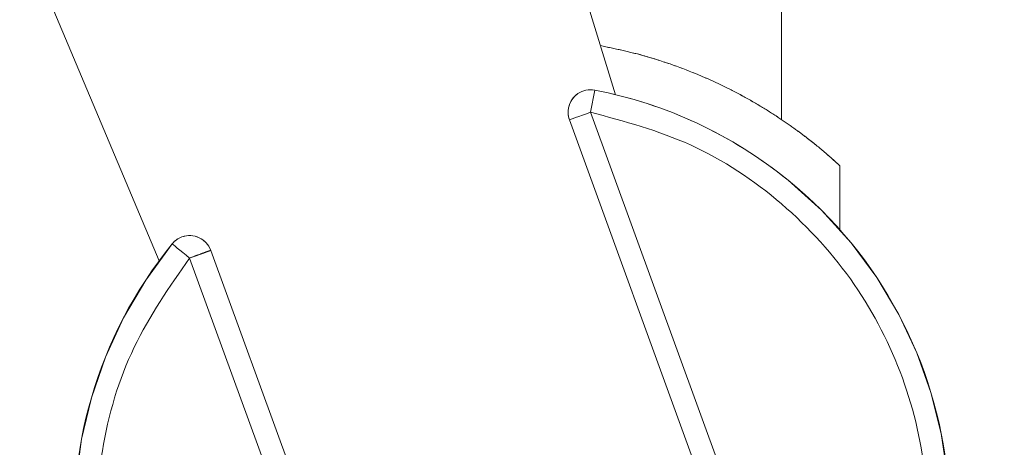
# Model space of a CAD drawing. Units: millimetres. Extents: x 18 to 292, y -201 to -6.
# Drawn here: x 87 to 92, y -98 to -95 of the extents above; entities that cross this region are included whole.
import ezdxf

# ---------------------------------------------------------------- set-up
doc = ezdxf.new("R2010")
doc.units = ezdxf.units.MM
doc.header["$MEASUREMENT"] = 0
for name, pattern in [('AI-Linetype-1666', [12.7, 6.35, -1.27, 1.27, -1.27, 1.27, -1.27]), ('AI-Linetype-1667', [12.7, 6.35, -1.27, 1.27, -1.27, 1.27, -1.27]), ('AI-Linetype-1668', [12.7, 6.35, -1.27, 1.27, -1.27, 1.27, -1.27]), ('AI-Linetype-1669', [12.7, 6.35, -1.27, 1.27, -1.27, 1.27, -1.27]), ('AI-Linetype-1670', [12.7, 6.35, -1.27, 1.27, -1.27, 1.27, -1.27]), ('AI-Linetype-1672', [12.7, 6.35, -1.27, 1.27, -1.27, 1.27, -1.27]), ('AI-Linetype-1673', [12.7, 6.35, -1.27, 1.27, -1.27, 1.27, -1.27]), ('AI-Linetype-1674', [12.7, 6.35, -1.27, 1.27, -1.27, 1.27, -1.27]), ('AI-Linetype-1676', [12.7, 6.35, -1.27, 1.27, -1.27, 1.27, -1.27]), ('AI-Linetype-1677', [12.7, 6.35, -1.27, 1.27, -1.27, 1.27, -1.27]), ('AI-Linetype-1678', [12.7, 6.35, -1.27, 1.27, -1.27, 1.27, -1.27]), ('AI-Linetype-1681', [12.7, 6.35, -1.27, 1.27, -1.27, 1.27, -1.27]), ('AI-Linetype-1682', [12.7, 6.35, -1.27, 1.27, -1.27, 1.27, -1.27]), ('AI-Linetype-1685', [12.7, 6.35, -1.27, 1.27, -1.27, 1.27, -1.27]), ('AI-Linetype-1686', [12.7, 6.35, -1.27, 1.27, -1.27, 1.27, -1.27]), ('AI-Linetype-818', [12.7, 6.35, -1.27, 1.27, -1.27, 1.27, -1.27]), ('AI-Linetype-819', [12.7, 6.35, -1.27, 1.27, -1.27, 1.27, -1.27]), ('AI-Linetype-862', [12.7, 6.35, -1.27, 1.27, -1.27, 1.27, -1.27]), ('AI-Linetype-899', [12.7, 6.35, -1.27, 1.27, -1.27, 1.27, -1.27])]:
    doc.linetypes.add(name, pattern=pattern)
doc.layers.add('Capa 1', color=7, linetype='Continuous', lineweight=0)

msp = doc.modelspace()

# ---------------------------------------------------------------- linework, layer by layer
at = {"layer": 'Capa 1', "color": 18, "lineweight": 9, "true_color": 0x000000}
for p, q in [((90.8892, -95.8532), (90.8892, -74.8456)), ((90.0029, -95.72), (89.5173, -94.1459)), ((86.9238, -95.0898), (87.5636, -96.6078)), ((89.8916, -95.6958), (89.8689, -95.8136)), ((89.8689, -95.8136), (91.172, -99.3937)), ((89.7562, -95.8547), (91.0592, -99.4348)), ((91.2007, -96.4387), (91.2007, -96.099)), ((89.1422, -100.1325), (87.8392, -96.5524)), ((89.0295, -100.1735), (87.7264, -96.5934))]:
    msp.add_line(p, q, dxfattribs=at)
at = {"layer": 'Capa 1', "color": 18, "linetype": 'AI-Linetype-899', "lineweight": 9, "true_color": 0x000000}
msp.add_line((90.8892, -95.8532), (90.8892, -74.8456), dxfattribs=at)
at = {"layer": 'Capa 1', "color": 18, "linetype": 'AI-Linetype-819', "lineweight": 9, "true_color": 0x000000}
msp.add_line((90.0029, -95.72), (89.5173, -94.1459), dxfattribs=at)
at = {"layer": 'Capa 1', "color": 18, "linetype": 'AI-Linetype-818', "lineweight": 9, "true_color": 0x000000}
msp.add_line((86.9238, -95.0898), (87.5636, -96.6078), dxfattribs=at)
at = {"layer": 'Capa 1', "color": 18, "linetype": 'AI-Linetype-1681', "lineweight": 9, "true_color": 0x000000}
msp.add_line((89.8916, -95.6958), (89.8689, -95.8136), dxfattribs=at)
at = {"layer": 'Capa 1', "color": 18, "linetype": 'AI-Linetype-1667', "lineweight": 9, "true_color": 0x000000}
msp.add_line((89.8689, -95.8136), (91.172, -99.3937), dxfattribs=at)
at = {"layer": 'Capa 1', "color": 18, "linetype": 'AI-Linetype-1669', "lineweight": 9, "true_color": 0x000000}
msp.add_line((89.7562, -95.8547), (91.0592, -99.4348), dxfattribs=at)
at = {"layer": 'Capa 1', "color": 18, "linetype": 'AI-Linetype-862', "lineweight": 9, "true_color": 0x000000}
msp.add_line((91.2007, -96.4387), (91.2007, -96.099), dxfattribs=at)
at = {"layer": 'Capa 1', "color": 18, "linetype": 'AI-Linetype-1674', "lineweight": 9, "true_color": 0x000000}
msp.add_line((89.1422, -100.1325), (87.8392, -96.5524), dxfattribs=at)
at = {"layer": 'Capa 1', "color": 18, "linetype": 'AI-Linetype-1672', "lineweight": 9, "true_color": 0x000000}
msp.add_line((89.0295, -100.1735), (87.7264, -96.5934), dxfattribs=at)
at = {"layer": 'Capa 1', "color": 18, "lineweight": 9, "true_color": 0x000000}
for points in [[(89.8689, -95.8136), (89.8469, -95.8216), (89.8258, -95.8293), (89.8063, -95.8364), (89.7892, -95.8426), (89.7752, -95.8477), (89.7647, -95.8515), (89.7583, -95.8539), (89.7562, -95.8547)], [(87.7264, -96.5934), (87.7082, -96.5787), (87.6908, -96.5645), (87.6747, -96.5514), (87.6606, -96.5399), (87.649, -96.5305), (87.6404, -96.5235), (87.6351, -96.5192), (87.6333, -96.5177)]]:
    msp.add_lwpolyline(points, dxfattribs=at)
at = {"layer": 'Capa 1', "color": 18, "linetype": 'AI-Linetype-1670', "lineweight": 9, "true_color": 0x000000}
msp.add_lwpolyline([(89.8689, -95.8136), (89.8469, -95.8216), (89.8258, -95.8293), (89.8063, -95.8364), (89.7892, -95.8426), (89.7752, -95.8477), (89.7647, -95.8515), (89.7583, -95.8539), (89.7562, -95.8547)], dxfattribs=at)
at = {"layer": 'Capa 1', "color": 18, "linetype": 'AI-Linetype-1677', "lineweight": 9, "true_color": 0x000000}
msp.add_lwpolyline([(87.7264, -96.5934), (87.7082, -96.5787), (87.6908, -96.5645), (87.6747, -96.5514), (87.6606, -96.5399), (87.649, -96.5305), (87.6404, -96.5235), (87.6351, -96.5192), (87.6333, -96.5177)], dxfattribs=at)
at = {"layer": 'Capa 1', "color": 18, "lineweight": 9, "true_color": 0x000000}
for points, knots in [([(91.2004, -96.099), (91.2005, -96.099), (91.2006, -96.0991), (91.2007, -96.0992), (91.2026, -96.101), (91.1951, -96.094), (91.1841, -96.084), (91.1785, -96.0789), (91.172, -96.0731), (91.1642, -96.0661), (91.1534, -96.0565), (91.1399, -96.0447), (91.1244, -96.0314), (91.1112, -96.0202), (91.0966, -96.0079), (91.0805, -95.9948), (91.0643, -95.9815), (91.0465, -95.9674), (91.0274, -95.9526), (91.0052, -95.9354), (90.9811, -95.9174), (90.9552, -95.8988), (90.9292, -95.88), (90.9013, -95.8607), (90.8717, -95.8412), (90.8414, -95.8212), (90.8094, -95.8009), (90.7756, -95.7807), (90.7416, -95.7603), (90.7058, -95.7399), (90.6683, -95.7198), (90.6319, -95.7003), (90.5939, -95.681), (90.5543, -95.6623), (90.5145, -95.6434), (90.473, -95.6249), (90.4301, -95.6073), (90.3861, -95.5893), (90.3405, -95.572), (90.2936, -95.5557), (90.2462, -95.5392), (90.1974, -95.5235), (90.147, -95.5097), (90.0743, -95.4899), (89.9982, -95.4738), (89.922, -95.4578)], [0, 0, 0, 0, 1, 1, 1, 2, 2, 2, 3, 3, 3, 4, 4, 4, 5, 5, 5, 6, 6, 6, 7, 7, 7, 8, 8, 8, 9, 9, 9, 10, 10, 10, 11, 11, 11, 12, 12, 12, 13, 13, 13, 14, 14, 14, 15, 15, 15, 15]), ([(89.8916, -95.6958), (89.8265, -95.6833), (89.7636, -95.7259), (89.7511, -95.7909), (89.747, -95.8122), (89.7487, -95.8343), (89.7562, -95.8547)], [0, 0, 0, 0, 1, 1, 1, 2, 2, 2, 2]), ([(91.2651, -99.4694), (92.0802, -98.4665), (91.9279, -96.9928), (90.925, -96.1777), (90.6256, -95.9343), (90.2705, -95.7687), (89.8916, -95.6958)], [0, 0, 0, 0, 1, 1, 1, 2, 2, 2, 2]), ([(89.8689, -95.8136), (90.0505, -95.8627), (90.2321, -95.9117), (90.4023, -95.9886), (90.5782, -96.0681), (90.742, -96.1773), (90.8895, -96.3042), (91.037, -96.4311), (91.1682, -96.5758), (91.2782, -96.7353), (91.3846, -96.8896), (91.4711, -97.0579), (91.5353, -97.2343), (91.5995, -97.4107), (91.6414, -97.5952), (91.6591, -97.7818), (91.6774, -97.9748), (91.6698, -98.1699), (91.6384, -98.3619), (91.607, -98.554), (91.5518, -98.7429), (91.4681, -98.9169), (91.3871, -99.0851), (91.2796, -99.2394), (91.172, -99.3937)], [0, 0, 0, 0, 1, 1, 1, 2, 2, 2, 3, 3, 3, 4, 4, 4, 5, 5, 5, 6, 6, 6, 7, 7, 7, 8, 8, 8, 8]), ([(87.8392, -96.5524), (87.8165, -96.4901), (87.7477, -96.458), (87.6854, -96.4807), (87.665, -96.4881), (87.647, -96.5009), (87.6333, -96.5177)], [0, 0, 0, 0, 1, 1, 1, 2, 2, 2, 2]), ([(87.6333, -96.5177), (86.8182, -97.5206), (86.9705, -98.9944), (87.9734, -99.8095), (88.2728, -100.0529), (88.6278, -100.2184), (89.0068, -100.2914)], [0, 0, 0, 0, 1, 1, 1, 2, 2, 2, 2]), ([(87.7264, -96.5934), (87.7412, -96.588), (87.756, -96.5827), (87.7696, -96.5777), (87.7832, -96.5728), (87.7956, -96.5682), (87.8062, -96.5644), (87.8167, -96.5606), (87.8254, -96.5574), (87.8306, -96.5555), (87.8358, -96.5536), (87.8375, -96.553), (87.8392, -96.5524)], [0, 0, 0, 0, 1, 1, 1, 2, 2, 2, 3, 3, 3, 4, 4, 4, 4]), ([(89.0295, -100.1735), (88.8479, -100.1245), (88.6663, -100.0754), (88.4961, -99.9986), (88.3201, -99.9191), (88.1564, -99.8099), (88.0089, -99.683), (87.8614, -99.556), (87.7302, -99.4114), (87.6202, -99.2518), (87.5138, -99.0975), (87.4273, -98.9293), (87.3631, -98.7529), (87.2989, -98.5765), (87.257, -98.3919), (87.2393, -98.2054), (87.221, -98.0124), (87.2286, -97.8173), (87.26, -97.6252), (87.2914, -97.4332), (87.3466, -97.2443), (87.4303, -97.0703), (87.5113, -96.902), (87.6188, -96.7477), (87.7264, -96.5934)], [0, 0, 0, 0, 1, 1, 1, 2, 2, 2, 3, 3, 3, 4, 4, 4, 5, 5, 5, 6, 6, 6, 7, 7, 7, 8, 8, 8, 8])]:
    msp.add_open_spline(points, degree=3, knots=knots, dxfattribs=at)
at = {"layer": 'Capa 1', "color": 18, "linetype": 'AI-Linetype-1666', "lineweight": 9, "true_color": 0x000000}
msp.add_open_spline([(91.2004, -96.099), (91.2005, -96.099), (91.2006, -96.0991), (91.2007, -96.0992), (91.2026, -96.101), (91.1951, -96.094), (91.1841, -96.084), (91.1785, -96.0789), (91.172, -96.0731), (91.1642, -96.0661), (91.1534, -96.0565), (91.1399, -96.0447), (91.1244, -96.0314), (91.1112, -96.0202), (91.0966, -96.0079), (91.0805, -95.9948), (91.0643, -95.9815), (91.0465, -95.9674), (91.0274, -95.9526), (91.0052, -95.9354), (90.9811, -95.9174), (90.9552, -95.8988), (90.9292, -95.88), (90.9013, -95.8607), (90.8717, -95.8412), (90.8414, -95.8212), (90.8094, -95.8009), (90.7756, -95.7807), (90.7416, -95.7603), (90.7058, -95.7399), (90.6683, -95.7198), (90.6319, -95.7003), (90.5939, -95.681), (90.5543, -95.6623), (90.5145, -95.6434), (90.473, -95.6249), (90.4301, -95.6073), (90.3861, -95.5893), (90.3405, -95.572), (90.2936, -95.5557), (90.2462, -95.5392), (90.1974, -95.5235), (90.147, -95.5097), (90.0743, -95.4899), (89.9982, -95.4738), (89.922, -95.4578)], degree=3, knots=[0, 0, 0, 0, 1, 1, 1, 2, 2, 2, 3, 3, 3, 4, 4, 4, 5, 5, 5, 6, 6, 6, 7, 7, 7, 8, 8, 8, 9, 9, 9, 10, 10, 10, 11, 11, 11, 12, 12, 12, 13, 13, 13, 14, 14, 14, 15, 15, 15, 15], dxfattribs=at)
at = {"layer": 'Capa 1', "color": 18, "linetype": 'AI-Linetype-1686', "lineweight": 9, "true_color": 0x000000}
msp.add_open_spline([(89.8916, -95.6958), (89.8265, -95.6833), (89.7636, -95.7259), (89.7511, -95.7909), (89.747, -95.8122), (89.7487, -95.8343), (89.7562, -95.8547)], degree=3, knots=[0, 0, 0, 0, 1, 1, 1, 2, 2, 2, 2], dxfattribs=at)
at = {"layer": 'Capa 1', "color": 18, "linetype": 'AI-Linetype-1682', "lineweight": 9, "true_color": 0x000000}
msp.add_open_spline([(91.2651, -99.4694), (92.0802, -98.4665), (91.9279, -96.9928), (90.925, -96.1777), (90.6256, -95.9343), (90.2705, -95.7687), (89.8916, -95.6958)], degree=3, knots=[0, 0, 0, 0, 1, 1, 1, 2, 2, 2, 2], dxfattribs=at)
at = {"layer": 'Capa 1', "color": 18, "linetype": 'AI-Linetype-1668', "lineweight": 9, "true_color": 0x000000}
msp.add_open_spline([(89.8689, -95.8136), (90.0505, -95.8627), (90.2321, -95.9117), (90.4023, -95.9886), (90.5782, -96.0681), (90.742, -96.1773), (90.8895, -96.3042), (91.037, -96.4311), (91.1682, -96.5758), (91.2782, -96.7353), (91.3846, -96.8896), (91.4711, -97.0579), (91.5353, -97.2343), (91.5995, -97.4107), (91.6414, -97.5952), (91.6591, -97.7818), (91.6774, -97.9748), (91.6698, -98.1699), (91.6384, -98.3619), (91.607, -98.554), (91.5518, -98.7429), (91.4681, -98.9169), (91.3871, -99.0851), (91.2796, -99.2394), (91.172, -99.3937)], degree=3, knots=[0, 0, 0, 0, 1, 1, 1, 2, 2, 2, 3, 3, 3, 4, 4, 4, 5, 5, 5, 6, 6, 6, 7, 7, 7, 8, 8, 8, 8], dxfattribs=at)
at = {"layer": 'Capa 1', "color": 18, "linetype": 'AI-Linetype-1678', "lineweight": 9, "true_color": 0x000000}
msp.add_open_spline([(87.8392, -96.5524), (87.8165, -96.4901), (87.7477, -96.458), (87.6854, -96.4807), (87.665, -96.4881), (87.647, -96.5009), (87.6333, -96.5177)], degree=3, knots=[0, 0, 0, 0, 1, 1, 1, 2, 2, 2, 2], dxfattribs=at)
at = {"layer": 'Capa 1', "color": 18, "linetype": 'AI-Linetype-1685', "lineweight": 9, "true_color": 0x000000}
msp.add_open_spline([(87.6333, -96.5177), (86.8182, -97.5206), (86.9705, -98.9944), (87.9734, -99.8095), (88.2728, -100.0529), (88.6278, -100.2184), (89.0068, -100.2914)], degree=3, knots=[0, 0, 0, 0, 1, 1, 1, 2, 2, 2, 2], dxfattribs=at)
at = {"layer": 'Capa 1', "color": 18, "linetype": 'AI-Linetype-1676', "lineweight": 9, "true_color": 0x000000}
msp.add_open_spline([(87.7264, -96.5934), (87.7412, -96.588), (87.756, -96.5827), (87.7696, -96.5777), (87.7832, -96.5728), (87.7956, -96.5682), (87.8062, -96.5644), (87.8167, -96.5606), (87.8254, -96.5574), (87.8306, -96.5555), (87.8358, -96.5536), (87.8375, -96.553), (87.8392, -96.5524)], degree=3, knots=[0, 0, 0, 0, 1, 1, 1, 2, 2, 2, 3, 3, 3, 4, 4, 4, 4], dxfattribs=at)
at = {"layer": 'Capa 1', "color": 18, "linetype": 'AI-Linetype-1673', "lineweight": 9, "true_color": 0x000000}
msp.add_open_spline([(89.0295, -100.1735), (88.8479, -100.1245), (88.6663, -100.0754), (88.4961, -99.9986), (88.3201, -99.9191), (88.1564, -99.8099), (88.0089, -99.683), (87.8614, -99.556), (87.7302, -99.4114), (87.6202, -99.2518), (87.5138, -99.0975), (87.4273, -98.9293), (87.3631, -98.7529), (87.2989, -98.5765), (87.257, -98.3919), (87.2393, -98.2054), (87.221, -98.0124), (87.2286, -97.8173), (87.26, -97.6252), (87.2914, -97.4332), (87.3466, -97.2443), (87.4303, -97.0703), (87.5113, -96.902), (87.6188, -96.7477), (87.7264, -96.5934)], degree=3, knots=[0, 0, 0, 0, 1, 1, 1, 2, 2, 2, 3, 3, 3, 4, 4, 4, 5, 5, 5, 6, 6, 6, 7, 7, 7, 8, 8, 8, 8], dxfattribs=at)

doc.saveas('drawing.dxf')
